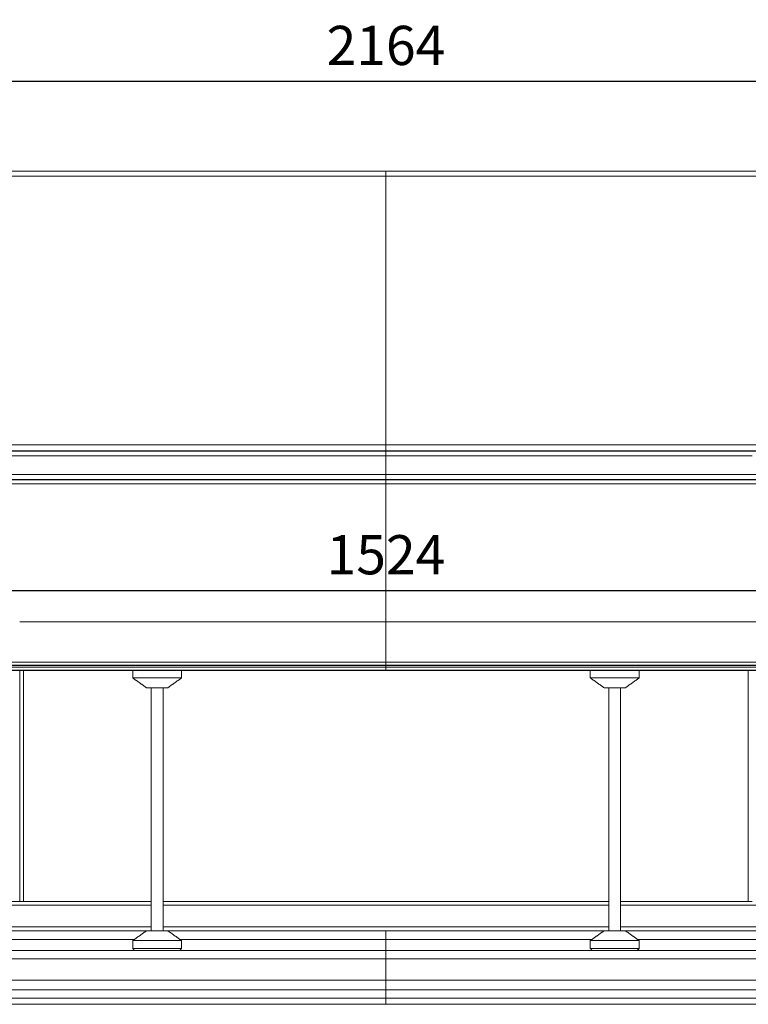
# Model space of a CAD drawing. Units: millimetres. Extents: x 3977 to 12511, y -14486 to -1615.
# Drawn here: x 5624 to 6368, y -10169 to -9165 of the extents above; entities that cross this region are included whole.
import ezdxf

# ---------------------------------------------------------------- set-up
doc = ezdxf.new("R2010")
doc.units = ezdxf.units.MM
doc.layers.add('Dimensions - mm', color=5, linetype='Continuous', true_color=0x0000ff)
doc.layers.add('Sezioni', color=7, linetype='Continuous', true_color=0x000000)
doc.layers.add('Make2D$Hidden$Layer 01', color=7, linetype='Continuous', lineweight=0, true_color=0xe6e6e6)
doc.styles.add('Arial Normale', font='arial.ttf')
doc.dimstyles.new('Default mm Orig', dxfattribs={"dimscale": 40, "dimtxt": 1, "dimasz": 1, "dimexe": 0.5, "dimexo": 0.5, "dimgap": 0.4, "dimtad": 1, "dimtoh": 1, "dimdec": 0, "dimzin": 1, "dimdsep": 46, "dimtxsty": 'Arial Normale', "dimcen": 0.5, "dimadec": 0, "dimazin": 1, "dimtfac": 1, "dimtdec": 4, "dimtix": 1, "dimtofl": 0, "dimtmove": 1, "dimatfit": 3, "dimfxl": 1, "dimtolj": 1, "dimtzin": 1, "dimarcsym": 0})

# ---------------------------------------------------------------- blocks, each defined once
blk = doc.blocks.new('*D7')
at = {"layer": 'Defpoints', "color": 0}
for p in [(7079.5, -9227.4), (4915.9, -9324.4), (7079.5, -9324.4)]:
    blk.add_point(p, dxfattribs=at)
at = {"layer": 'Dimensions - mm', "color": 0, "lineweight": -2}
for p, q in [((4915.9, -9304.4), (4915.9, -9207.4)), ((7079.5, -9304.4), (7079.5, -9207.4)), ((4955.9, -9227.4), (7039.5, -9227.4))]:
    blk.add_line(p, q, dxfattribs=at)
at = {"layer": 'Dimensions - mm', "color": 0}
for points in [[(4955.9, -9220.7), (4955.9, -9234.1), (4915.9, -9227.4)], [(7039.5, -9234.1), (7039.5, -9220.7), (7079.5, -9227.4)]]:
    blk.add_solid(points, dxfattribs=at)
at = {"layer": 'Dimensions - mm', "color": 0, "insert": (5997.7, -9191), "char_height": 40, "attachment_point": 5, "style": 'Arial Normale'}
blk.add_mtext('\\A1;2164', dxfattribs=at)
blk = doc.blocks.new('*D28')
at = {"layer": 'Defpoints', "color": 0}
for p in [(6759.6, -9747.2), (5235.8, -9802.3), (6759.6, -9802.3)]:
    blk.add_point(p, dxfattribs=at)
at = {"layer": 'Dimensions - mm', "color": 0, "lineweight": -2}
for p, q in [((5235.8, -9782.3), (5235.8, -9727.2)), ((6759.6, -9782.3), (6759.6, -9727.2)), ((5275.8, -9747.2), (6719.6, -9747.2))]:
    blk.add_line(p, q, dxfattribs=at)
at = {"layer": 'Dimensions - mm', "color": 0}
for points in [[(5275.8, -9740.5), (5275.8, -9753.8), (5235.8, -9747.2)], [(6719.6, -9753.8), (6719.6, -9740.5), (6759.6, -9747.2)]]:
    blk.add_solid(points, dxfattribs=at)
at = {"layer": 'Dimensions - mm', "color": 0, "insert": (5997.7, -9710.7), "char_height": 40, "attachment_point": 5, "style": 'Arial Normale'}
blk.add_mtext('\\A1;1524', dxfattribs=at)

msp = doc.modelspace()

# ---------------------------------------------------------------- linework, layer by layer
at = {"layer": 'Make2D$Hidden$Layer 01'}
for points, degree in [([(4969.864, -9319.426, -1806.283), (5483.785, -9319.426, -1806.283), (5997.707, -9319.426, -1806.283)], 2), ([(5997.707, -9319.426, -1806.283), (6511.629, -9319.426, -1806.283), (7025.55, -9319.426, -1806.283)], 2), ([(5997.707, -9324.385, -1806.283), (5483.785, -9324.385, -1806.283), (4969.864, -9324.385, -1806.283)], 2), ([(5997.707, -9324.385, -1806.283), (6511.629, -9324.385, -1806.283), (7025.55, -9324.385, -1806.283)], 2), ([(5147.479, -9598.661, -1806.283), (5572.593, -9598.661, -1806.283), (5997.707, -9598.661, -1806.283)], 2), ([(5627.707, -9604.529, -1806.283), (5387.593, -9604.529, -1806.283), (5147.479, -9604.529, -1806.283)], 2), ([(5627.707, -9604.529, -1806.283), (5812.707, -9604.529, -1806.283), (5997.707, -9604.529, -1806.283)], 2), ([(5997.707, -9598.661, -1806.283), (6422.821, -9598.661, -1806.283), (6847.936, -9598.661, -1806.283)], 2), ([(5997.707, -9604.529, -1806.283), (6422.821, -9604.529, -1806.283), (6847.936, -9604.529, -1806.283)], 2), ([(5597.708, -9604.864, -1806.283), (5610.708, -9604.864, -1806.283), (5623.707, -9604.864, -1806.283)], 2), ([(5627.707, -9609.864, -1806.283), (5614.707, -9609.864, -1806.283), (5601.707, -9609.864, -1806.283)], 2), ([(5997.707, -9604.864, -1806.283), (5810.707, -9604.864, -1806.283), (5623.707, -9604.864, -1806.283)], 2), ([(5627.707, -9609.864, -1806.283), (5812.707, -9609.864, -1806.283), (5997.707, -9609.864, -1806.283)], 2), ([(6878.148, -9604.864, -1806.283), (6437.927, -9604.864, -1806.283), (5997.707, -9604.864, -1806.283)], 2), ([(5997.707, -9628.897, -1806.283), (5997.707, -9619.38, -1806.283), (5997.707, -9609.864, -1806.283)], 2), ([(6367.707, -9609.864, -1806.283), (6182.707, -9609.864, -1806.283), (5997.707, -9609.864, -1806.283)], 2), ([(6367.707, -9609.864, -1806.283), (6369.707, -9609.864, -1806.283), (6371.707, -9609.864, -1806.283)], 2), ([(5623.707, -9628.897, -1806.283), (5370.487, -9628.897, -1806.283), (5117.266, -9628.897, -1806.283)], 2), ([(5176.074, -9634.355, -1806.283), (5586.89, -9634.355, -1806.283), (5997.707, -9634.355, -1806.283)], 2), ([(5997.707, -9633.896, -1806.283), (5799.707, -9633.896, -1806.283), (5601.707, -9633.896, -1806.283)], 2), ([(5623.707, -9628.897, -1806.283), (5810.707, -9628.897, -1806.283), (5997.707, -9628.897, -1806.283)], 2), ([(5997.707, -9628.897, -1806.283), (6437.927, -9628.897, -1806.283), (6878.148, -9628.897, -1806.283)], 2), ([(5997.707, -9633.896, -1806.283), (6437.927, -9633.896, -1806.283), (6878.148, -9633.896, -1806.283)], 2), ([(6819.34, -9634.355, -1806.283), (6408.524, -9634.355, -1806.283), (5997.707, -9634.355, -1806.283)], 2), ([(5176.074, -9638.486, -1806.283), (5586.89, -9638.486, -1806.283), (5997.707, -9638.486, -1806.283)], 2), ([(5997.707, -9638.486, -1806.283), (6408.524, -9638.486, -1806.283), (6819.34, -9638.486, -1806.283)], 2), ([(5623.707, -9779.175, -1806.283), (5810.707, -9779.175, -1806.283), (5997.707, -9779.175, -1806.283)], 2), ([(5997.707, -9779.175, -1806.283), (6359.268, -9779.175, -1806.283), (6720.828, -9779.175, -1806.283)], 2), ([(5274.586, -9820.485, -1806.283), (5636.146, -9820.485, -1806.283), (5997.707, -9820.485, -1806.283)], 2), ([(5997.707, -9823.875, -1806.283), (5637.333, -9823.875, -1806.283), (5276.959, -9823.875, -1806.283)], 2), ([(5623.707, -9825.484, -1806.283), (5612.707, -9825.484, -1806.283), (5601.707, -9825.484, -1806.283)], 2), ([(5623.707, -9825.484, -1806.283), (5810.707, -9825.484, -1806.283), (5997.707, -9825.484, -1806.283)], 2), ([(5997.707, -9820.485, -1806.283), (5997.707, -9822.18, -1806.283), (5997.707, -9823.875, -1806.283)], 2), ([(6397.707, -9820.485, -1806.283), (6197.707, -9820.485, -1806.283), (5997.707, -9820.485, -1806.283)], 2), ([(6718.455, -9823.875, -1806.283), (6358.081, -9823.875, -1806.283), (5997.707, -9823.875, -1806.283)], 2), ([(5997.707, -9828.876, -1806.283), (5997.707, -9826.375, -1806.283), (5997.707, -9823.875, -1806.283)], 2), ([(5997.707, -9825.484, -1806.283), (6359.268, -9825.484, -1806.283), (6720.828, -9825.484, -1806.283)], 2), ([(5276.96, -9828.876, -1806.283), (5637.334, -9828.876, -1806.283), (5997.707, -9828.876, -1806.283)], 2), ([(5623.707, -9828.876, -1806.283), (5623.707, -9946.651, -1806.283), (5623.707, -10064.426, -1806.283)], 2), ([(5627.707, -10064.426, -1806.283), (5627.707, -9946.651, -1806.283), (5627.707, -9828.876, -1806.283)], 2), ([(5739.088, -9836.358, -1806.283), (5739.088, -9832.617, -1806.283), (5739.088, -9828.876, -1806.283)], 2), ([(5789.088, -9828.876, -1806.283), (5789.088, -9832.617, -1806.283), (5789.088, -9836.358, -1806.283)], 2), ([(5997.707, -9828.876, -1806.283), (6358.08, -9828.876, -1806.283), (6718.454, -9828.876, -1806.283)], 2), ([(6206.326, -9836.358, -1806.283), (6206.326, -9832.617, -1806.283), (6206.326, -9828.876, -1806.283)], 2), ([(6256.326, -9828.876, -1806.283), (6256.326, -9832.617, -1806.283), (6256.326, -9836.358, -1806.283)], 2), ([(6367.707, -9828.875, -1806.283), (6367.707, -9946.651, -1806.283), (6367.707, -10064.426, -1806.283)], 2), ([(5753.189, -9846.358, -1806.283), (5746.138, -9841.358, -1806.283), (5739.088, -9836.358, -1806.283)], 2), ([(5789.088, -9836.358, -1806.283), (5782.038, -9841.358, -1806.283), (5774.988, -9846.358, -1806.283)], 2), ([(6220.426, -9846.358, -1806.283), (6213.376, -9841.358, -1806.283), (6206.326, -9836.358, -1806.283)], 2), ([(6256.326, -9836.358, -1806.283), (6249.276, -9841.358, -1806.283), (6242.226, -9846.358, -1806.283)], 2), ([(5758.088, -10064.426, -1806.283), (5758.088, -9955.392, -1806.283), (5758.088, -9846.358, -1806.283)], 2), ([(5770.088, -9846.358, -1806.283), (5770.088, -9955.392, -1806.283), (5770.088, -10064.426, -1806.283)], 2), ([(6225.326, -10064.426, -1806.283), (6225.326, -9955.392, -1806.283), (6225.326, -9846.358, -1806.283)], 2), ([(6237.326, -9846.358, -1806.283), (6237.326, -9955.392, -1806.283), (6237.326, -10064.426, -1806.283)], 2), ([(5623.707, -10064.426, -1806.283), (5612.707, -10064.426, -1806.283), (5601.707, -10064.426, -1806.283)], 2), ([(5758.089, -10064.426, -1806.283), (5692.898, -10064.426, -1806.283), (5627.707, -10064.426, -1806.283)], 2), ([(5758.088, -10090.426, -1806.283), (5758.088, -10077.426, -1806.283), (5758.088, -10064.426, -1806.283)], 2), ([(6225.326, -10064.426, -1806.283), (5997.707, -10064.426, -1806.283), (5770.088, -10064.426, -1806.283)], 2), ([(5770.088, -10064.426, -1806.283), (5770.088, -10077.426, -1806.283), (5770.088, -10090.426, -1806.283)], 2), ([(6225.326, -10094.426, -1806.283), (6225.326, -10079.426, -1806.283), (6225.326, -10064.426, -1806.283)], 2), ([(6367.707, -10064.426, -1806.283), (6302.517, -10064.426, -1806.283), (6237.326, -10064.426, -1806.283)], 2), ([(6237.326, -10064.426, -1806.283), (6237.326, -10079.426, -1806.283), (6237.326, -10094.426, -1806.283)], 2), ([(5370.089, -10068.426, -1806.283), (5564.089, -10068.426, -1806.283), (5758.088, -10068.426, -1806.283)], 2), ([(6225.326, -10068.426, -1806.283), (5997.707, -10068.426, -1806.283), (5770.088, -10068.426, -1806.283)], 2), ([(6237.326, -10068.426, -1806.283), (6431.326, -10068.426, -1806.283), (6625.326, -10068.426, -1806.283)], 2), ([(5758.088, -10090.426, -1806.283), (5564.088, -10090.426, -1806.283), (5370.088, -10090.426, -1806.283)], 2), ([(5374.988, -10094.426, -1806.283), (5564.088, -10094.426, -1806.283), (5753.189, -10094.426, -1806.283)], 2), ([(5739.088, -10104.426, -1806.283), (5746.138, -10099.426, -1806.283), (5753.189, -10094.426, -1806.283)], 2), ([(5758.088, -10094.426, -1806.283), (5758.088, -10092.426, -1806.283), (5758.088, -10090.426, -1806.283)], 2), ([(5758.088, -10090.426, -1806.283), (5758.088, -10090.426, -1806.283), (5758.088, -10090.426, -1806.283)], 2), ([(5758.088, -10090.426, -1806.283), (5758.088, -10090.426, -1806.283), (5758.088, -10090.426, -1806.283)], 2), ([(5770.088, -10090.426, -1806.283), (5770.088, -10092.426, -1806.283), (5770.088, -10094.426, -1806.283)], 2), ([(5770.088, -10090.426, -1806.283), (5997.707, -10090.426, -1806.283), (6225.326, -10090.426, -1806.283)], 2), ([(5770.088, -10090.426, -1806.283), (5770.088, -10090.426, -1806.283), (5770.088, -10090.426, -1806.283)], 2), ([(5770.088, -10090.426, -1806.283), (5770.088, -10090.426, -1806.283), (5770.088, -10090.426, -1806.283)], 2), ([(5774.988, -10094.426, -1806.283), (5886.347, -10094.426, -1806.283), (5997.707, -10094.426, -1806.283)], 2), ([(5774.988, -10094.426, -1806.283), (5782.038, -10099.426, -1806.283), (5789.088, -10104.426, -1806.283)], 2), ([(5997.707, -10094.426, -1806.283), (6109.067, -10094.426, -1806.283), (6220.427, -10094.426, -1806.283)], 2), ([(6206.326, -10104.426, -1806.283), (6213.376, -10099.426, -1806.283), (6220.426, -10094.426, -1806.283)], 2), ([(6625.326, -10090.426, -1806.283), (6431.326, -10090.426, -1806.283), (6237.326, -10090.426, -1806.283)], 2), ([(6620.426, -10094.426, -1806.283), (6431.326, -10094.426, -1806.283), (6242.226, -10094.426, -1806.283)], 2), ([(6242.226, -10094.426, -1806.283), (6249.276, -10099.426, -1806.283), (6256.326, -10104.426, -1806.283)], 2), ([(5740.636, -10103.329, -1806.283), (5564.088, -10103.329, -1806.283), (5387.541, -10103.329, -1806.283)], 2), ([(5739.088, -10112.426, -1806.283), (5739.088, -10108.426, -1806.283), (5739.088, -10104.426, -1806.283)], 2), ([(5740.636, -10103.329, -1806.283), (5740.636, -10103.329, -1806.283), (5740.636, -10103.329, -1806.283)], 2), ([(5787.541, -10103.329, -1806.283), (5892.624, -10103.329, -1806.283), (5997.707, -10103.329, -1806.283)], 2), ([(5789.088, -10104.426, -1806.283), (5789.088, -10108.426, -1806.283), (5789.088, -10112.426, -1806.283)], 2), ([(5997.707, -10103.329, -1806.283), (5997.707, -10108.878, -1806.283), (5997.707, -10114.426, -1806.283)], 2), ([(5997.707, -10103.329, -1806.283), (6102.79, -10103.329, -1806.283), (6207.874, -10103.329, -1806.283)], 2), ([(6206.326, -10112.426, -1806.283), (6206.326, -10108.426, -1806.283), (6206.326, -10104.426, -1806.283)], 2), ([(6607.874, -10103.329, -1806.283), (6431.326, -10103.329, -1806.283), (6254.778, -10103.329, -1806.283)], 2), ([(6256.326, -10104.426, -1806.283), (6256.326, -10108.426, -1806.283), (6256.326, -10112.426, -1806.283)], 2), ([(5997.707, -10114.426, -1806.283), (5458.022, -10114.426, -1806.283), (4918.336, -10114.426, -1806.283)], 2), ([(5741.088, -10114.426, -1806.283), (5740.088, -10113.426, -1806.283), (5739.088, -10112.426, -1806.283)], 2), ([(5789.088, -10112.426, -1806.283), (5788.088, -10113.426, -1806.283), (5787.088, -10114.426, -1806.283)], 2), ([(7088.001, -10114.426, -1806.283), (6542.854, -10114.426, -1806.283), (5997.707, -10114.426, -1806.283)], 2), ([(6208.326, -10114.426, -1806.283), (6207.326, -10113.426, -1806.283), (6206.326, -10112.426, -1806.283)], 2), ([(6256.326, -10112.426, -1806.283), (6255.326, -10113.426, -1806.283), (6254.326, -10114.426, -1806.283)], 2), ([(5997.707, -10123.035, -1806.283), (5458.497, -10123.035, -1806.283), (4919.287, -10123.035, -1806.283)], 2), ([(5997.707, -10123.035, -1806.283), (6541.124, -10123.035, -1806.283), (7084.54, -10123.035, -1806.283)], 2), ([(5997.707, -10123.731, -1806.283), (5997.707, -10123.499, -1806.283), (5997.707, -10123.267, -1806.283), (5997.707, -10123.035, -1806.283)], 3), ([(5997.707, -10123.731, -1806.283), (5997.707, -10130.727, -1806.283), (5997.707, -10137.724, -1806.283), (5997.707, -10144.721, -1806.283)], 3), ([(5997.707, -10144.721, -1806.283), (5457.236, -10144.721, -1806.283), (4916.765, -10144.721, -1806.283)], 2), ([(7078.649, -10144.721, -1806.283), (6538.178, -10144.721, -1806.283), (5997.707, -10144.721, -1806.283)], 2), ([(5997.707, -10144.721, -1806.283), (5997.707, -10148.078, -1806.283), (5997.707, -10151.435, -1806.283), (5997.707, -10154.792, -1806.283)], 3), ([(4919.312, -10154.792, -1806.283), (5458.51, -10154.792, -1806.283), (5997.707, -10154.792, -1806.283)], 2), ([(5997.707, -10154.792, -1806.283), (6536.904, -10154.792, -1806.283), (7076.102, -10154.792, -1806.283)], 2), ([(4919.312, -10163.138, -1806.283), (5458.51, -10163.138, -1806.283), (5997.707, -10163.138, -1806.283)], 2), ([(5997.707, -10163.138, -1806.283), (6536.904, -10163.138, -1806.283), (7076.102, -10163.138, -1806.283)], 2), ([(5997.707, -10169.426, -1806.283), (5458.51, -10169.426, -1806.283), (4919.312, -10169.426, -1806.283)], 2), ([(5997.707, -10169.426, -1806.283), (6536.904, -10169.426, -1806.283), (7076.102, -10169.426, -1806.283)], 2)]:
    msp.add_open_spline(points, degree=degree, dxfattribs=at)
for points, weights in [([(5997.707, -9319.426, -1806.283), (5997.707, -9319.426, -1806.283), (5997.707, -9324.385, -1806.283)], [1, 0.766044443119, 1]), ([(5997.707, -9604.864, -1806.283), (5997.707, -9604.95, -1806.283), (5997.707, -9609.864, -1806.283)], [1, 0.713250449154, 1]), ([(5997.707, -9628.897, -1806.283), (5997.707, -9633.81, -1806.283), (5997.707, -9633.896, -1806.283)], [1, 0.713250449154, 1]), ([(5997.707, -9634.355, -1806.283), (5997.707, -9634.426, -1806.283), (5997.707, -9638.486, -1806.283)], [1, 0.771624583388, 1]), ([(5997.707, -9779.175, -1806.283), (5997.707, -9779.61, -1806.283), (5997.707, -9780.043, -1806.283)], [1, 0.996839444268, 0.99376636829]), ([(5997.707, -9780.043, -1806.283), (5997.707, -9819.779, -1806.283), (5997.707, -9820.485, -1806.283)], [0.99376636829, 0.774785139119, 1]), ([(5753.189, -9846.358, -1806.283), (5753.189, -9846.358, -1806.283), (5758.088, -9846.358, -1806.283)], [1, 0.817640661693, 0.862360177601]), ([(5770.088, -9846.358, -1806.283), (5774.988, -9846.358, -1806.283), (5774.988, -9846.358, -1806.283)], [0.862362273798, 0.817636387962, 1]), ([(6220.426, -9846.358, -1806.283), (6220.426, -9846.358, -1806.283), (6225.326, -9846.358, -1806.283)], [1, 0.817642908899, 0.862359075482]), ([(6237.326, -9846.358, -1806.283), (6242.226, -9846.358, -1806.283), (6242.226, -9846.358, -1806.283)], [0.862361744428, 0.817637467194, 1]), ([(5623.707, -10064.426, -1806.283), (5627.707, -10064.426, -1806.283), (5627.707, -10064.426, -1806.283)], [1, 0.707106781187, 1]), ([(6367.707, -10064.426, -1806.283), (6367.707, -10064.426, -1806.283), (6371.707, -10064.426, -1806.283)], [1, 0.707106781187, 1]), ([(5758.088, -10094.426, -1806.283), (5753.189, -10094.426, -1806.283), (5753.189, -10094.426, -1806.283)], [0.862361341009, 0.817638289671, 1]), ([(5997.707, -10102.301, -1806.283), (5997.707, -10094.426, -1806.283), (5997.707, -10094.426, -1806.283)], [0.963891409691, 0.76445495226, 1]), ([(5997.707, -10102.301, -1806.283), (5997.707, -10102.81, -1806.283), (5997.707, -10103.329, -1806.283)], [0.963891409691, 0.980446985614, 1]), ([(5997.707, -10123.035, -1806.283), (5997.707, -10114.426, -1806.283), (5997.707, -10114.426, -1806.283)], [1, 0.754709580223, 1]), ([(5997.707, -10154.792, -1806.283), (5997.707, -10159.47, -1806.283), (5997.707, -10163.138, -1806.283)], [1, 0.905889514722, 0.883993700097]), ([(5997.707, -10169.426, -1806.283), (5997.707, -10169.426, -1806.283), (5997.707, -10163.138, -1806.283)], [1, 0.84882602422, 0.883990927666])]:
    msp.add_rational_spline(points, weights, degree=2, dxfattribs=at)
for points, knots in [([(5997.707, -9324.385, -1806.283), (5997.707, -9326.037, -1806.283), (5997.707, -9327.69, -1806.283), (5997.707, -9460.293, -1806.283), (5997.707, -9592.896, -1806.283), (5997.707, -9595.778, -1806.283), (5997.707, -9598.661, -1806.283)], [0, 0, 0, 3.35639852, 3.35639852, 272.65349094, 272.65349094, 278.50773877, 278.50773877, 278.50773877]), ([(5997.707, -9604.529, -1806.283), (5997.707, -9604.58, -1806.283), (5997.707, -9604.631, -1806.283), (5997.707, -9604.748, -1806.283), (5997.707, -9604.864, -1806.283)], [0, 0, 0, 5.85424783, 5.85424783, 19.2368357, 19.2368357, 19.2368357]), ([(5997.707, -9633.896, -1806.283), (5997.707, -9634.089, -1806.283), (5997.707, -9634.283, -1806.283), (5997.707, -9634.319, -1806.283), (5997.707, -9634.355, -1806.283)], [0, 0, 0, 22.13833488, 22.13833488, 26.2600168, 26.2600168, 26.2600168]), ([(5997.707, -9638.486, -1806.283), (5997.707, -9640.515, -1806.283), (5997.707, -9642.545, -1806.283), (5997.707, -9710.86, -1806.283), (5997.707, -9779.175, -1806.283)], [0, 0, 0, 4.12168193, 4.12168193, 142.85988202, 142.85988202, 142.85988202])]:
    msp.add_open_spline(points, degree=2, knots=knots, dxfattribs=at)
for points, weights, knots in [([(5997.707, -9604.529, -1806.283), (5997.707, -9604.488, -1806.283), (5997.707, -9602.71, -1806.283), (5997.707, -9600.931, -1806.283), (5997.707, -9598.661, -1806.283)], [1, 0.908143173825, 1, 0.908143173825, 1], [0, 0, 0, 4.3196899, 4.3196899, 8.6393798, 8.6393798, 8.6393798]), ([(5789.088, -9836.358, -1806.283), (5789.088, -9836.358, -1806.283), (5764.088, -9836.358, -1806.283), (5739.088, -9836.358, -1806.283), (5739.088, -9836.358, -1806.283)], [1, 0.707106781187, 1, 0.707106781187, 1], [0, 0, 0, 49.99998979, 49.99998979, 99.99997958, 99.99997958, 99.99997958]), ([(6206.326, -9836.358, -1806.283), (6206.326, -9836.358, -1806.283), (6231.326, -9836.358, -1806.283), (6256.326, -9836.358, -1806.283), (6256.326, -9836.358, -1806.283)], [1, 0.707106781187, 1, 0.707106781187, 1], [0, 0, 0, 49.99998979, 49.99998979, 99.99997958, 99.99997958, 99.99997958]), ([(5758.088, -9846.358, -1806.283), (5760.818, -9846.358, -1806.283), (5764.088, -9846.358, -1806.283), (5767.358, -9846.358, -1806.283), (5770.088, -9846.358, -1806.283)], [0.862360177601, 0.889466119494, 1, 0.889470393224, 0.862362273798], [57.17135194, 57.17135194, 57.17135194, 65.39813855, 65.39813855, 73.62460708, 73.62460708, 73.62460708]), ([(6225.326, -9846.358, -1806.283), (6228.056, -9846.358, -1806.283), (6231.326, -9846.358, -1806.283), (6234.596, -9846.358, -1806.283), (6237.326, -9846.358, -1806.283)], [0.862359075482, 0.889463872288, 1, 0.889469313993, 0.862361744428], [13.57242565, 13.57242565, 13.57242565, 21.79937952, 21.79937952, 30.02592837, 30.02592837, 30.02592837]), ([(5758.088, -10094.426, -1806.283), (5760.818, -10094.426, -1806.283), (5764.088, -10094.426, -1806.283), (5774.988, -10094.426, -1806.283), (5774.988, -10094.426, -1806.283)], [0.862361341009, 0.889468491515, 1, 0.707106781187, 1], [57.17152849, 57.17152849, 57.17152849, 65.39813855, 65.39813855, 87.19751807, 87.19751807, 87.19751807]), ([(6242.226, -10094.426, -1806.283), (6242.226, -10094.426, -1806.283), (6231.326, -10094.426, -1806.283), (6220.426, -10094.426, -1806.283), (6220.426, -10094.426, -1806.283)], [1, 0.707106781187, 1, 0.707106781187, 1], [43.59875903, 43.59875903, 43.59875903, 65.39813855, 65.39813855, 87.19751807, 87.19751807, 87.19751807]), ([(5739.088, -10104.426, -1806.283), (5739.088, -10104.426, -1806.283), (5764.088, -10104.426, -1806.283), (5789.088, -10104.426, -1806.283), (5789.088, -10104.426, -1806.283)], [1, 0.707106781187, 1, 0.707106781187, 1], [99.99997958, 99.99997958, 99.99997958, 149.99996937, 149.99996937, 199.99995916, 199.99995916, 199.99995916]), ([(6256.326, -10104.426, -1806.283), (6256.326, -10104.426, -1806.283), (6231.326, -10104.426, -1806.283), (6206.326, -10104.426, -1806.283), (6206.326, -10104.426, -1806.283)], [1, 0.707106781187, 1, 0.707106781187, 1], [99.99997958, 99.99997958, 99.99997958, 149.99996937, 149.99996937, 199.99995916, 199.99995916, 199.99995916]), ([(5789.088, -10112.426, -1806.283), (5789.088, -10112.426, -1806.283), (5764.088, -10112.426, -1806.283), (5739.088, -10112.426, -1806.283), (5739.088, -10112.426, -1806.283)], [1, 0.707106781187, 1, 0.707106781187, 1], [0, 0, 0, 49.99998979, 49.99998979, 99.99997958, 99.99997958, 99.99997958]), ([(6256.326, -10112.426, -1806.283), (6256.326, -10112.426, -1806.283), (6231.326, -10112.426, -1806.283), (6206.326, -10112.426, -1806.283), (6206.326, -10112.426, -1806.283)], [1, 0.707106781187, 1, 0.707106781187, 1], [99.99997958, 99.99997958, 99.99997958, 149.99996937, 149.99996937, 199.99995916, 199.99995916, 199.99995916])]:
    msp.add_rational_spline(points, weights, degree=2, knots=knots, dxfattribs=at)
at = {"layer": 'Sezioni'}
for points in [[(6718.613, -9823.649), (5997.707, -9823.649), (5276.801, -9823.649)], [(5276.802, -9828.65), (5997.707, -9828.65), (6718.612, -9828.65)]]:
    msp.add_lwpolyline(points, dxfattribs=at)

# ---------------------------------------------------------------- dimensions: what is measured, and where the dimension line sits
at = {"layer": 'Dimensions - mm'}
for base, p1, p2, picture, middle in [((7079.469, -9227.415), (4915.945, -9324.426), (7079.469, -9324.426), '*D7', (5997.707, -9190.995)), ((6759.581, -9747.168), (5235.833, -9802.32), (6759.581, -9802.32), '*D28', (5997.707, -9710.748))]:
    dim = msp.add_linear_dim(base=base, p1=p1, p2=p2, dimstyle='Default mm Orig', override={"dimscale": 40, "dimtxt": 1, "dimasz": 1, "dimexe": 0.5, "dimexo": 0.5, "dimgap": 0.4, "dimtad": 1, "dimtih": 0, "dimdec": 0, "dimzin": 1, "dimtxsty": 'Arial Normale', "dimsah": 0, "dimcen": 0.5, "dimazin": 1, "dimtix": 0, "dimtmove": 0, "dimtzin": 1}, dxfattribs=at)
    dim.commit()
    dim.dimension.update_dxf_attribs({"geometry": picture, "text_midpoint": middle})

doc.saveas('drawing.dxf')
